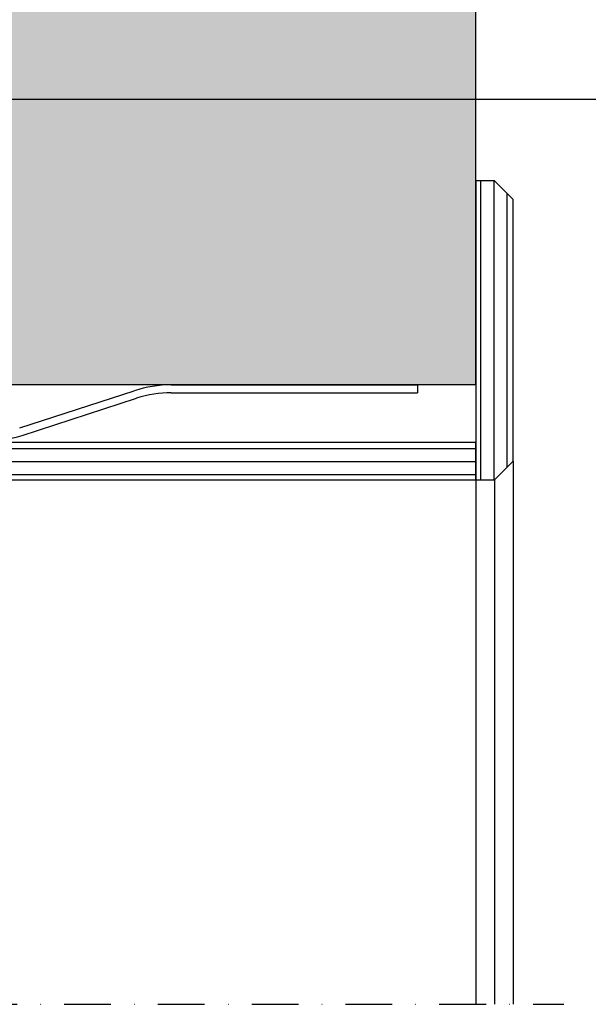
# Model space of a CAD drawing. Units: millimetres. Extents: x 0 to 1050, y 0 to 1485.
# Drawn here: x 586 to 738, y 874 to 1138 of the extents above; entities that cross this region are included whole.
import ezdxf

# ---------------------------------------------------------------- set-up
doc = ezdxf.new("R2010")
doc.units = ezdxf.units.MM
doc.linetypes.add('DASHDOT', pattern=[25, 12.5, -6.25, 0, -6.25])
doc.layers.add('Annotaties', color=30, linetype='Continuous')
doc.layers.add('Bevestiging', color=250, linetype='Continuous')
doc.layers.add('Constructie', color=253, linetype='Continuous', lineweight=25)
doc.styles.add('MAATLIJN', font='arial.ttf')
doc.dimstyles.new('BWSTLEA25_5', dxfattribs={"dimtxt": 13, "dimasz": 5, "dimexe": 0, "dimexo": 0, "dimgap": 0, "dimtad": 0, "dimdec": 0, "dimzin": 0, "dimdsep": 46, "dimtxsty": 'MAATLIJN', "dimblk1": 'DOT', "dimblk2": 'DOT', "dimsah": 1, "dimcen": 0, "dimse1": 1, "dimse2": 1, "dimclrd": 1, "dimclre": 1, "dimclrt": 2, "dimadec": 0, "dimazin": 0, "dimtfac": 0.75, "dimtdec": 4, "dimtix": 1, "dimtmove": 2, "dimatfit": 3, "dimldrblk": 'DOT', "dimfxl": 1, "dimtvp": 1.5, "dimtolj": 1, "dimtzin": 0, "dimarcsym": 0})

# ---------------------------------------------------------------- blocks, each defined once
blk = doc.blocks.new('_DOT')
at = {"color": 0, "linetype": 'ByBlock'}
blk.add_line((-0.5, 0), (-1, 0), dxfattribs=at)
at = {"color": 0, "linetype": 'ByBlock', "const_width": 0.5}
blk.add_lwpolyline([(-0.25, 0, 1), (0.25, 0, 1)], format="xyb", close=True, dxfattribs=at)

msp = doc.modelspace()

# ---------------------------------------------------------------- hatches: boundary and pattern name
at = {"layer": 'Constructie'}
h = msp.add_hatch(dxfattribs=at)
h.set_pattern_fill('_USER', color=11, scale=3.5, angle=-90, style=0, pattern_type=0)
h.set_pattern_definition([(270, (4471.879, 11072.2483), (3.5, -6e-16), [])])
h.paths.add_polyline_path([(708, 1014.77), (713, 1014.77), (718, 1019.77), (718, 1089.77), (713, 1094.77), (708, 1094.77)])
h = msp.add_hatch(dxfattribs=at)
h.set_pattern_fill('_USER', color=11, scale=3.5, style=0, pattern_type=0)
h.set_pattern_definition([(0, (-9339.479, 4778.64), (0, 3.5), [])])
h.paths.add_polyline_path([(708, 1014.77), (708, 1024.77), (563, 1024.77), (563, 1014.77)])

# ---------------------------------------------------------------- linework, layer by layer
at = {"layer": 'Bevestiging'}
for p, q in [((585.94, 1028.63), (616.6, 1038.6)), ((626.49, 1040.17), (692.42, 1040.17)), ((692.42, 1040.17), (692.42, 1038.07)), ((586.58, 1026.63), (617.23, 1036.6)), ((626.51, 1038.07), (692.42, 1038.07))]:
    msp.add_line(p, q, dxfattribs=at)
for centre, radius, start, end in [((626.49, 1008.17), 32, 90, 108.0042), ((626.51, 1008.07), 30, 90, 108.0042), ((576.68, 1057.07), 32, 270, 288.0042)]:
    msp.add_arc(centre, radius, start, end, dxfattribs=at)
at = {"layer": 'Constructie', "color": 4, "linetype": 'Continuous'}
msp.add_lwpolyline([(568, 1040.27), (708, 1040.27), (708, 1156.27), (568, 1156.27)], close=True, dxfattribs=at)
at = {"layer": 'Constructie', "color": 2}
for points in [[(708, 1014.77), (713, 1014.77), (718, 1019.77), (718, 1089.77), (713, 1094.77), (708, 1094.77)], [(708, 1014.77), (708, 1024.77), (563, 1024.77), (563, 1014.77)]]:
    msp.add_lwpolyline(points, close=True, dxfattribs=at)
at = {"layer": 'Constructie', "color": 1}
for points in [[(718, 1019.77), (718, 874.38)], [(708, 1014.77), (708, 874.38)], [(713, 1014.77), (713, 874.38)]]:
    msp.add_lwpolyline(points, dxfattribs=at)
at = {"layer": 'Constructie', "color": 1, "linetype": 'DASHDOT'}
msp.add_lwpolyline([(271.54, 874.38), (731.61, 874.38)], dxfattribs=at)
at = {"layer": 'Constructie', "color": 8, "linetype": 'Continuous'}
msp.add_solid([(568, 1040.27), (568, 1156.27), (708, 1040.27), (708, 1156.27)], dxfattribs=at)

# ---------------------------------------------------------------- leaders
at = {"layer": 'Annotaties', "color": 1, "annotation_type": 0, "has_hookline": 1, "hookline_direction": 0, "text_width": 175.13}
msp.add_leader([(447.24, 1116.6), (750.07, 1116.6)], dimstyle='BWSTLEA25_5', dxfattribs=at)

doc.saveas('drawing.dxf')
